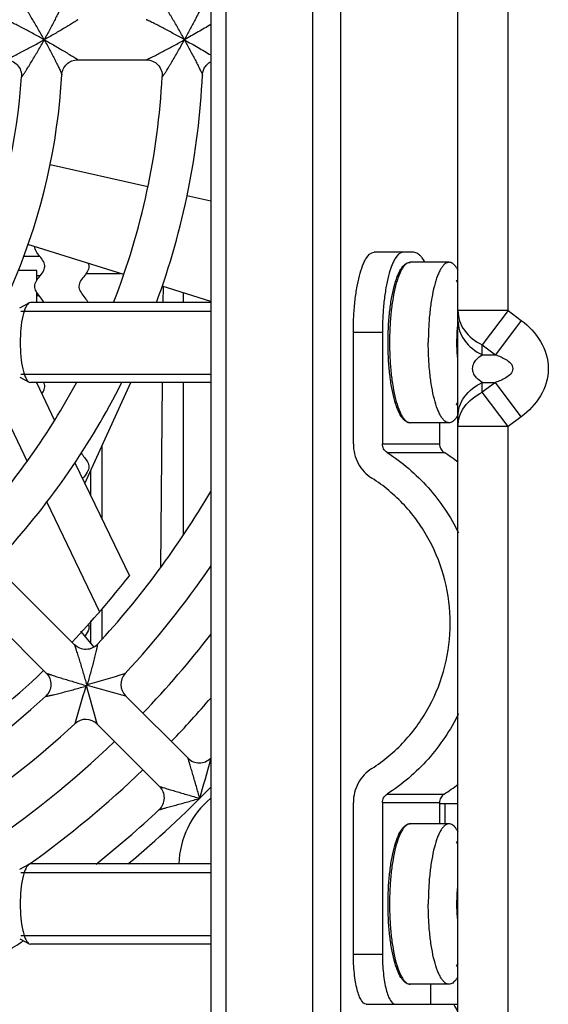
# Model space of a CAD drawing. Units: millimetres. Extents: x 0 to 594, y 0 to 420.
# Drawn here: x 287 to 300, y 347 to 371 of the extents above; entities that cross this region are included whole.
import ezdxf

# ---------------------------------------------------------------- set-up
doc = ezdxf.new("R2010")
doc.units = ezdxf.units.MM
doc.header["$LTSCALE"] = 32.67
doc.layers.get('0').update_dxf_attribs({"linetype": 'CONTINUOUS'})
for name, color, linetype in [('CHAMFERS', 7, 'CONTINUOUS'), ('DRAFTS', 7, 'CONTINUOUS'), ('ROUNDS', 7, 'CONTINUOUS')]:
    doc.layers.add(name, color=color, linetype=linetype)

msp = doc.modelspace()

# ---------------------------------------------------------------- linework, layer by layer
at = {"color": 3, "linetype": 'CONTINUOUS'}
for p, q in [((297.7266, 330.1666), (297.7266, 395.1666)), ((291.9388, 376.9666), (291.9388, 336.5666))]:
    msp.add_line(p, q, dxfattribs=at)
at = {"color": 9, "linetype": 'CONTINUOUS'}
for p, q in [((298.9766, 364.1138), (298.9766, 381.2194)), ((294.1039, 377.9666), (294.1039, 335.5666)), ((294.8027, 377.9666), (294.8027, 335.5666)), ((298.9766, 364.1138), (297.7266, 364.1138)), ((298.9766, 364.1138), (298.3335, 363.2563)), ((298.9766, 364.1138), (299.3055, 363.8671)), ((299.3055, 363.8671), (298.6624, 363.0096)), ((297.7266, 363.5686), (297.7111, 363.5686)), ((298.3335, 363.0096), (298.3335, 363.2563)), ((298.3335, 363.2563), (298.6624, 363.0096)), ((297.7266, 363.0645), (297.7111, 363.0645)), ((298.3335, 363.0096), (298.6624, 363.0096)), ((298.6624, 362.3236), (298.3335, 362.0769)), ((298.3335, 362.0769), (298.3335, 362.3236)), ((298.3335, 362.3236), (298.6624, 362.3236)), ((299.3055, 361.4661), (298.6624, 362.3236)), ((298.9766, 361.2194), (298.3335, 362.0769)), ((299.3055, 361.4661), (298.9766, 361.2194)), ((298.9766, 361.2194), (297.7266, 361.2194)), ((298.9766, 344.1138), (298.9766, 361.2194)), ((297.3968, 351.8166), (297.3968, 351.3166)), ((297.7266, 349.5686), (297.7111, 349.5686)), ((297.7266, 349.0645), (297.7111, 349.0645))]:
    msp.add_line(p, q, dxfattribs=at)
at = {"color": 7, "linetype": 'CONTINUOUS'}
for p, q in [((291.5638, 376.9666), (291.5638, 336.5666)), ((288.2489, 370.3666), (289.956, 370.3666)), ((287.5606, 367.7599), (289.9973, 367.2038)), ((290.9717, 366.9814), (291.5638, 366.8462)), ((286.9048, 365.4666), (287.3017, 365.4666)), ((297.5051, 365.3166), (296.5392, 365.3166)), ((287.2266, 365.1166), (286.7678, 365.1166)), ((288.4579, 365.0416), (289.3179, 365.0416)), ((297.6925, 364.8666), (297.7266, 364.8666)), ((291.5638, 364.3166), (287.0731, 364.3166)), ((285.7185, 362.9828), (286.9848, 360.3533)), ((291.5638, 362.3166), (287.0731, 362.3166)), ((287.2166, 362.3166), (287.6703, 361.3744)), ((297.7266, 361.7666), (297.6925, 361.7666)), ((297.5051, 361.3166), (296.5392, 361.3166)), ((288.1779, 360.3204), (289.5355, 357.5012)), ((288.5766, 359.4925), (288.5766, 360.1316)), ((287.4743, 359.3369), (288.7928, 356.5988)), ((286.4322, 357.5181), (288.1685, 355.7818)), ((285.7251, 356.811), (287.4613, 355.0747)), ((288.5766, 355.807), (288.5766, 356.3802)), ((288.3163, 356.1171), (288.65, 355.7194)), ((289.4411, 354.5092), (290.9978, 352.9525)), ((288.734, 353.8021), (290.2907, 352.2454)), ((297.7266, 351.8166), (297.2673, 351.8166)), ((297.5051, 351.3166), (296.5392, 351.3166)), ((297.6925, 350.8666), (297.7266, 350.8666)), ((291.5638, 350.3166), (287.0731, 350.3166)), ((291.5638, 348.3166), (287.0731, 348.3166)), ((297.7266, 347.7666), (297.6925, 347.7666)), ((297.5051, 347.3166), (296.5392, 347.3166)), ((297.0474, 346.8166), (297.0474, 347.3166)), ((297.0474, 346.8166), (297.7266, 346.8166))]:
    msp.add_line(p, q, dxfattribs=at)
at = {"color": 2, "linetype": 'CONTINUOUS'}
for p, q in [((286.8316, 364.1016), (291.5638, 364.1016)), ((286.8316, 362.5316), (291.5638, 362.5316)), ((286.8316, 350.1016), (291.5638, 350.1016)), ((286.8316, 348.5316), (291.5638, 348.5316))]:
    msp.add_line(p, q, dxfattribs=at)
at = {"color": 7, "linetype": 'CONTINUOUS'}
for centre, radius, start, end in [((272.3766, 370.8666), 15.5, 318.2371, 356.7629), ((272.3766, 370.8666), 19, 339.83067, 357.34538), ((272.3766, 370.8666), 14.5, 318.64975, 356.35025), ((272.3766, 370.8666), 18, 338.6586, 357.07666), ((295.0317, 363.3173), 3.2487, 33.88679, 35.3102), ((294.7953, 363.339), 3.2752, 26.44538, 27.80161), ((272.3766, 370.8666), 18, 317.92333, 331.63531), ((272.3766, 370.8666), 19, 317.65462, 333.25127), ((294.796, 363.2938), 3.2744, 332.19845, 333.59386), ((295.0318, 363.3158), 3.2486, 324.68966, 325.52681), ((295.0303, 363.3168), 3.2504, 325.52678, 326.09749), ((272.3766, 370.8666), 21.75, 316.31778, 322.08442), ((272.3766, 370.8666), 24.25, 316.18272, 322.30981), ((272.3766, 370.8666), 21.75, 296.63633, 313.68308), ((272.3766, 370.8666), 25.25, 316.13464, 319.48163), ((272.3766, 370.8666), 24.25, 293.43299, 313.81728), ((272.3766, 370.8666), 25.25, 305.49518, 313.86536), ((293.0016, 350.2416), 2.2361, 130.02572, 178.07611), ((295.0317, 349.3173), 3.2487, 33.88679, 35.3102), ((294.7953, 349.339), 3.2752, 26.44538, 27.80161), ((294.796, 349.2938), 3.2744, 332.19845, 333.59386), ((295.0311, 349.3163), 3.2494, 324.68976, 326.09758)]:
    msp.add_arc(centre, radius, start, end, dxfattribs=at)
for points, knots in [([(287.1766, 364.717), (287.1766, 364.7194), (287.1775, 364.7649), (287.2105, 364.8533), (287.3152, 364.9822), (287.4115, 365.1111), (287.4395, 365.24), (287.3819, 365.3689), (287.2744, 365.4978), (287.1928, 365.6139), (287.1767, 365.687), (287.1767, 365.7171)], [0, 0, 0, 0, 0.0074525, 0.1363351, 0.2652176, 0.3941002, 0.5229828, 0.6518654, 0.7807479, 0.9096305, 1, 1, 1, 1]), ([(297.5051, 365.3166), (297.4879, 365.3166), (297.4511, 365.3091), (297.3997, 365.278), (297.3504, 365.2285), (297.303, 365.1613), (297.2576, 365.0768), (297.1967, 364.9336), (297.1309, 364.7159), (297.0687, 364.4155), (297.0225, 364.0733), (296.9939, 363.7023), (296.9875, 363.4467), (296.9875, 363.3166)], [0, 0, 0, 0, 0.024002, 0.0509182, 0.0827896, 0.1207167, 0.165175, 0.2162566, 0.3374663, 0.4814631, 0.643697, 0.8185963, 1, 1, 1, 1]), ([(297.6828, 365.1951), (297.6696, 365.2137), (297.6432, 365.2468), (297.5988, 365.2862), (297.5527, 365.3108), (297.5204, 365.3166), (297.5051, 365.3166)], [0, 0, 0, 0, 0.3061178, 0.5677924, 0.7940377, 1, 1, 1, 1]), ([(288.5118, 365.2944), (288.5185, 365.2762), (288.5341, 365.2152), (288.5115, 365.1111), (288.4152, 364.9822), (288.3105, 364.8533), (288.2775, 364.7649), (288.2766, 364.7194), (288.2766, 364.717)], [0, 0, 0, 0, 0.0940781, 0.3173384, 0.5405988, 0.7638592, 0.9871196, 1, 1, 1, 1]), ([(287.4025, 364.317), (287.3993, 364.3239), (287.3743, 364.3738), (287.3016, 364.4666), (287.2025, 364.593), (287.1766, 364.6765), (287.1766, 364.717)], [0, 0, 0, 0, 0.0517245, 0.3740286, 0.6963327, 1, 1, 1, 1]), ([(288.2766, 364.717), (288.2766, 364.6765), (288.3025, 364.593), (288.4016, 364.4666), (288.4743, 364.3737), (288.4993, 364.3239), (288.5025, 364.3169)], [0, 0, 0, 0, 0.3036513, 0.6258935, 0.9481357, 1, 1, 1, 1]), ([(297.7025, 363.3166), (297.7025, 363.3538), (297.7044, 363.4991), (297.7138, 363.6444), (297.7258, 363.7518)], [0, 0, 0, 0, 0.2561328, 1, 1, 1, 1]), ([(297.5051, 361.3166), (297.4879, 361.3166), (297.4511, 361.3241), (297.3997, 361.3552), (297.3504, 361.4047), (297.303, 361.4719), (297.2576, 361.5564), (297.1967, 361.6996), (297.1309, 361.9173), (297.0687, 362.2177), (297.0225, 362.5599), (296.9939, 362.9309), (296.9875, 363.1865), (296.9875, 363.3166)], [0, 0, 0, 0, 0.024002, 0.0509182, 0.0827896, 0.1207167, 0.165175, 0.2162566, 0.3374663, 0.4814631, 0.643697, 0.8185963, 1, 1, 1, 1]), ([(297.7258, 362.8814), (297.7219, 362.9162), (297.708, 363.0609), (297.7025, 363.2064), (297.7025, 363.3166)], [0, 0, 0, 0, 0.2414209, 1, 1, 1, 1]), ([(287.3534, 362.0347), (287.3799, 362.0719), (287.4278, 362.1521), (287.4308, 362.2461), (287.409, 362.303), (287.4025, 362.3169)], [0, 0, 0, 0, 0.3954377, 0.8523233, 1, 1, 1, 1]), ([(297.6828, 361.4381), (297.6696, 361.4195), (297.6432, 361.3864), (297.5988, 361.347), (297.5527, 361.3224), (297.5204, 361.3166), (297.5051, 361.3166)], [0, 0, 0, 0, 0.3061178, 0.5677924, 0.7940377, 1, 1, 1, 1]), ([(288.3333, 360.5587), (288.3811, 360.4863), (288.4908, 360.371), (288.541, 360.2127), (288.4914, 360.0734), (288.409, 359.977), (288.3686, 359.9237)], [0, 0, 0, 0, 0.3418637, 0.5448608, 0.7478579, 1, 1, 1, 1]), ([(288.5061, 356.3089), (288.5193, 356.2781), (288.5406, 356.1901), (288.4916, 356.0844), (288.4352, 356.0095), (288.4215, 355.9919)], [0, 0, 0, 0, 0.2912525, 0.8334725, 1, 1, 1, 1]), ([(297.5051, 351.3166), (297.4879, 351.3166), (297.4511, 351.3091), (297.3997, 351.278), (297.3504, 351.2285), (297.303, 351.1613), (297.2576, 351.0768), (297.1967, 350.9336), (297.1309, 350.7159), (297.0687, 350.4155), (297.0225, 350.0733), (296.9939, 349.7023), (296.9875, 349.4467), (296.9875, 349.3166)], [0, 0, 0, 0, 0.024002, 0.0509182, 0.0827896, 0.1207167, 0.165175, 0.2162566, 0.3374663, 0.4814631, 0.643697, 0.8185963, 1, 1, 1, 1]), ([(297.6828, 351.1951), (297.6696, 351.2137), (297.6432, 351.2468), (297.5988, 351.2862), (297.5527, 351.3108), (297.5204, 351.3166), (297.5051, 351.3166)], [0, 0, 0, 0, 0.3061178, 0.5677924, 0.7940377, 1, 1, 1, 1]), ([(297.7025, 349.3166), (297.7025, 349.3538), (297.7044, 349.4991), (297.7138, 349.6444), (297.7258, 349.7518)], [0, 0, 0, 0, 0.2561328, 1, 1, 1, 1]), ([(297.5051, 347.3166), (297.4879, 347.3166), (297.4511, 347.3241), (297.3997, 347.3552), (297.3504, 347.4047), (297.303, 347.4719), (297.2576, 347.5564), (297.1967, 347.6996), (297.1309, 347.9173), (297.0687, 348.2177), (297.0225, 348.5599), (296.9939, 348.9309), (296.9875, 349.1865), (296.9875, 349.3166)], [0, 0, 0, 0, 0.024002, 0.0509182, 0.0827896, 0.1207167, 0.165175, 0.2162566, 0.3374663, 0.4814631, 0.643697, 0.8185963, 1, 1, 1, 1]), ([(297.7258, 348.8814), (297.7219, 348.9162), (297.708, 349.0609), (297.7025, 349.2064), (297.7025, 349.3166)], [0, 0, 0, 0, 0.2414209, 1, 1, 1, 1]), ([(297.6828, 347.4381), (297.6696, 347.4195), (297.6432, 347.3864), (297.5988, 347.347), (297.5527, 347.3224), (297.5204, 347.3166), (297.5051, 347.3166)], [0, 0, 0, 0, 0.3061178, 0.5677924, 0.7940377, 1, 1, 1, 1])]:
    msp.add_open_spline(points, degree=3, knots=knots, dxfattribs=at)
at = {"color": 9, "linetype": 'CONTINUOUS'}
for points, knots in [([(297.7266, 364.1138), (297.7266, 364.0277), (297.7557, 363.8515), (297.9261, 363.5216), (298.1606, 363.3392), (298.3335, 363.2563)], [0, 0, 0, 0, 0.2345874, 0.4772258, 1, 1, 1, 1]), ([(297.7266, 363.8671), (297.7266, 363.7811), (297.7557, 363.6048), (297.9261, 363.2749), (298.1606, 363.0925), (298.3335, 363.0096)], [0, 0, 0, 0, 0.2345933, 0.4772286, 1, 1, 1, 1]), ([(299.3055, 363.8671), (299.4947, 363.7252), (299.8336, 363.3782), (300.0524, 362.6666), (299.8336, 361.955), (299.4947, 361.608), (299.3055, 361.4661)], [0, 0, 0, 0, 0.2506751, 0.5000005, 0.749325, 1, 1, 1, 1]), ([(298.3335, 362.3236), (298.2809, 362.3551), (298.2016, 362.4157), (298.1155, 362.5344), (298.0799, 362.6666), (298.1155, 362.7988), (298.2016, 362.9175), (298.281, 362.9781), (298.3335, 363.0096)], [0, 0, 0, 0, 0.210734, 0.3371602, 0.4999895, 0.6628352, 0.7892644, 1, 1, 1, 1]), ([(298.6624, 363.0096), (298.7069, 362.9947), (298.7954, 362.9619), (298.9234, 362.8972), (299.0421, 362.8129), (299.1231, 362.6666), (299.0421, 362.5203), (298.9234, 362.436), (298.7954, 362.3713), (298.7069, 362.3384), (298.6624, 362.3236)], [0, 0, 0, 0, 0.1215575, 0.2443206, 0.3696822, 0.5000072, 0.6303211, 0.75568, 0.8784431, 1, 1, 1, 1]), ([(297.7266, 361.4661), (297.7266, 361.5521), (297.7557, 361.7284), (297.9261, 362.0582), (298.1606, 362.2406), (298.3335, 362.3236)], [0, 0, 0, 0, 0.2345933, 0.4772286, 1, 1, 1, 1]), ([(297.7266, 361.2194), (297.7266, 361.3054), (297.7557, 361.4817), (297.9261, 361.8116), (298.1606, 361.994), (298.3335, 362.0769)], [0, 0, 0, 0, 0.2345874, 0.4772258, 1, 1, 1, 1])]:
    msp.add_open_spline(points, degree=3, knots=knots, dxfattribs=at)
at = {"layer": 'CHAMFERS', "color": 7, "linetype": 'CONTINUOUS'}
for p, q in [((286.8013, 364.1837), (287.0385, 364.3076)), ((287.0731, 364.3166), (287.0384, 364.3076)), ((286.8013, 362.4495), (287.0385, 362.3256)), ((287.0384, 362.3256), (287.0731, 362.3166)), ((288.4271, 359.8028), (289.5698, 362.3166)), ((286.8013, 350.1837), (287.0385, 350.3076)), ((287.0731, 350.3166), (287.0384, 350.3076)), ((286.8013, 348.4495), (287.0385, 348.3256)), ((287.0384, 348.3256), (287.0731, 348.3166))]:
    msp.add_line(p, q, dxfattribs=at)
for points, knots in [([(287.0384, 364.3076), (287.0206, 364.2983), (286.9857, 364.2636), (286.945, 364.1912), (286.9075, 364.092), (286.8614, 363.9162), (286.8242, 363.6546), (286.8143, 363.4339), (286.8143, 363.3166)], [0, 0, 0, 0, 0.058028, 0.1372843, 0.2393691, 0.3628911, 0.6614471, 1, 1, 1, 1]), ([(286.8143, 363.3166), (286.8143, 363.1993), (286.8242, 362.9786), (286.8614, 362.717), (286.9075, 362.5412), (286.945, 362.442), (286.9857, 362.3696), (287.0206, 362.3349), (287.0384, 362.3256)], [0, 0, 0, 0, 0.3385528, 0.6371088, 0.7606308, 0.8627156, 0.941972, 1, 1, 1, 1]), ([(287.0384, 350.3076), (287.0206, 350.2983), (286.9857, 350.2636), (286.945, 350.1912), (286.9075, 350.092), (286.8614, 349.9162), (286.8242, 349.6546), (286.8143, 349.4339), (286.8143, 349.3166)], [0, 0, 0, 0, 0.058028, 0.1372843, 0.2393691, 0.3628911, 0.6614471, 1, 1, 1, 1]), ([(286.8143, 349.3166), (286.8143, 349.1993), (286.8242, 348.9786), (286.8614, 348.717), (286.9075, 348.5412), (286.945, 348.442), (286.9857, 348.3696), (287.0206, 348.3349), (287.0384, 348.3256)], [0, 0, 0, 0, 0.3385528, 0.6371088, 0.7606308, 0.8627156, 0.941972, 1, 1, 1, 1])]:
    msp.add_open_spline(points, degree=3, knots=knots, dxfattribs=at)
at = {"layer": 'DRAFTS', "color": 7, "linetype": 'CONTINUOUS'}
for p, q in [((290.3809, 364.3166), (290.3847, 364.7099)), ((290.8848, 364.3166), (290.885, 364.5543)), ((290.3171, 357.7097), (290.3616, 362.3166)), ((290.882, 358.514), (290.8838, 362.3166))]:
    msp.add_line(p, q, dxfattribs=at)
at = {"layer": 'ROUNDS', "color": 9, "linetype": 'CONTINUOUS'}
for p, q in [((290.9091, 370.8683), (290.9091, 370.8722)), ((290.9091, 370.8648), (290.9091, 370.8609)), ((287.2266, 364.9916), (287.3207, 364.9916)), ((295.8438, 363.5666), (295.1194, 363.5666)), ((295.8438, 360.7887), (297.2673, 360.7887)), ((295.9588, 360.5758), (297.3823, 360.5758)), ((289.4305, 355.0639), (289.426, 355.0625)), ((288.4259, 354.7758), (288.4679, 354.7638)), ((288.4794, 354.7753), (288.4674, 354.8173)), ((288.4923, 354.7882), (288.5006, 354.8174)), ((288.4258, 354.7425), (288.4549, 354.7508)), ((289.4411, 354.5092), (289.4365, 354.5104)), ((288.1807, 353.8173), (288.1793, 353.8126)), ((288.7327, 353.8069), (288.734, 353.8021)), ((295.9588, 352.0574), (297.3823, 352.0574)), ((295.8438, 351.8445), (297.2673, 351.8445)), ((295.1194, 348.0666), (295.8438, 348.0666))]:
    msp.add_line(p, q, dxfattribs=at)
at = {"layer": 'ROUNDS', "color": 7, "linetype": 'CONTINUOUS'}
for p, q in [((290.9091, 370.8683), (290.9091, 370.8666)), ((290.9091, 370.8666), (290.9091, 370.8648)), ((289.3986, 365.0165), (287.008, 365.7598)), ((296.6203, 365.5666), (295.637, 365.5666)), ((287.2266, 364.8584), (287.2266, 365.1166)), ((291.5638, 364.3432), (290.3527, 364.7198)), ((287.2266, 364.3166), (287.2266, 364.5749)), ((287.2266, 364.4916), (287.2824, 364.4916)), ((295.1194, 360.7887), (295.1194, 363.5666)), ((295.8438, 363.5666), (295.8438, 360.7887)), ((287.2266, 362.2958), (287.2266, 362.3166)), ((297.2673, 361.3166), (297.2673, 360.7887)), ((288.8603, 358.9033), (288.8603, 360.7559)), ((288.8603, 355.9221), (288.8603, 356.6786)), ((288.4679, 354.7638), (288.4549, 354.7508)), ((288.4737, 354.7695), (288.4679, 354.7638)), ((288.4794, 354.7753), (288.4737, 354.7695)), ((288.4794, 354.7753), (288.4923, 354.7882)), ((295.1194, 348.0666), (295.1194, 351.8445)), ((295.8438, 351.8445), (295.8438, 348.0666)), ((297.2673, 351.8445), (297.2673, 351.3166)), ((295.4429, 346.8166), (297.0474, 346.8166))]:
    msp.add_line(p, q, dxfattribs=at)
at = {"layer": 'ROUNDS', "color": 9, "linetype": 'CONTINUOUS'}
for centre, radius, start, end in [((275.5278, 349.5742), 24.3845, 60.83174, 61.00432), ((275.5278, 392.159), 24.3845, 298.99568, 299.16826), ((270.6145, 361.5606), 19.2032, 28.98675, 29.20617), ((270.6145, 380.1726), 19.2032, 330.79383, 331.01325), ((277.5219, 346.8666), 27.4827, 60.84895, 60.99453), ((277.5219, 394.8666), 27.4827, 299.00547, 299.15105), ((272.5824, 360.7112), 20.9551, 29.00569, 29.189), ((272.5824, 381.022), 20.9551, 330.811, 330.99431), ((268.8965, 423.2131), 71.1755, 285.980886, 286.764248), ((228.7958, 337.7337), 62.0546, 15.011745, 15.928471), ((305.6057, 414.7949), 62.4153, 254.074191, 254.985762), ((221.1259, 374.0247), 70.0334, 343.229474, 344.025486), ((217.6817, 372.9867), 76.5565, 344.051893, 344.810785), ((272.3766, 370.8666), 26.75, 309.80193, 315.83654), ((272.3766, 370.8666), 26.75, 301.73747, 302.87044)]:
    msp.add_arc(centre, radius, start, end, dxfattribs=at)
at = {"layer": 'ROUNDS', "color": 7, "linetype": 'CONTINUOUS'}
for centre, radius, start, end in [((294.7897, 356.5051), 4.8263, 52.3867, 57.51073), ((272.3766, 370.8666), 22.25, 317.35643, 329.59522), ((272.3766, 370.8666), 23.25, 317.18092, 325.61765), ((289.7239, 354.792), 0.4, 137.18092, 225), ((272.3766, 370.8666), 22.25, 272.35643, 312.64357), ((272.3766, 370.8666), 23.25, 293.68191, 312.81908), ((288.4511, 353.5192), 0.4, 45, 132.81908), ((291.2806, 353.2354), 0.4, 225, 315.11065), ((294.7897, 356.1281), 4.8263, 302.48927, 307.6133), ((290.0078, 351.9626), 0.4, 313.00477, 45), ((272.3766, 370.8666), 26.25, 308.46732, 313.00477), ((291.5805, 343.608), 6.8459, 25.99008, 28.01049)]:
    msp.add_arc(centre, radius, start, end, dxfattribs=at)
at = {"layer": 'ROUNDS', "color": 9, "linetype": 'CONTINUOUS'}
for points, knots in [([(287.3764, 370.9309), (287.3514, 370.9756), (287.3012, 371.0646), (287.2251, 371.1969), (287.1489, 371.3268), (287.0854, 371.4328), (287.0351, 371.5151), (286.9985, 371.5742), (286.9685, 371.6217), (286.9452, 371.658), (286.9285, 371.6836), (286.9126, 371.7077), (286.8977, 371.7298), (286.8839, 371.7495), (286.8734, 371.7641), (286.8658, 371.7741), (286.861, 371.7801), (286.8569, 371.7849), (286.8535, 371.7886), (286.8511, 371.7908), (286.8495, 371.7917), (286.8486, 371.7921), (286.8478, 371.792), (286.8471, 371.7912), (286.8471, 371.7903), (286.8472, 371.7896)], [0, 0, 0, 0, 0.1515792, 0.3023316, 0.4512562, 0.5968591, 0.6676572, 0.736443, 0.80237, 0.8338617, 0.8640619, 0.8926444, 0.919178, 0.9430956, 0.9636724, 0.9724404, 0.9800397, 0.9863561, 0.9912903, 0.9947781, 0.9959847, 0.9968635, 0.9975009, 0.998104, 1, 1, 1, 1]), ([(287.8519, 371.7418), (287.852, 371.7396), (287.8506, 371.7337), (287.8474, 371.7232), (287.8422, 371.7091), (287.8353, 371.692), (287.8269, 371.6723), (287.8136, 371.6422), (287.7946, 371.6009), (287.7695, 371.5482), (287.7421, 371.4922), (287.713, 371.4337), (287.6719, 371.3526), (287.6183, 371.2488), (287.5516, 371.1225), (287.4828, 370.9947), (287.4359, 370.9094), (287.4122, 370.8666)], [0, 0, 0, 0, 0.0068236, 0.0182263, 0.0337377, 0.0527653, 0.0747339, 0.0991368, 0.1536243, 0.2136994, 0.2777104, 0.3445698, 0.4135391, 0.5558818, 0.7020417, 0.8504325, 1, 1, 1, 1]), ([(290.8765, 370.9308), (290.8516, 370.9753), (290.8017, 371.064), (290.7262, 371.1957), (290.6507, 371.325), (290.5878, 371.4306), (290.5381, 371.5125), (290.5019, 371.5713), (290.4723, 371.6186), (290.4493, 371.6546), (290.4329, 371.68), (290.4173, 371.7039), (290.4026, 371.7258), (290.3892, 371.7453), (290.3788, 371.7596), (290.3714, 371.7694), (290.3668, 371.7753), (290.3627, 371.7801), (290.3594, 371.7836), (290.357, 371.7857), (290.3554, 371.7867), (290.3546, 371.787), (290.3538, 371.787), (290.3531, 371.7861), (290.3531, 371.7852), (290.3532, 371.7846)], [0, 0, 0, 0, 0.1519197, 0.3030084, 0.4522465, 0.5981002, 0.6689778, 0.7377927, 0.8036761, 0.8351098, 0.8652223, 0.8936837, 0.9200607, 0.9437881, 0.9641513, 0.9728105, 0.9803054, 0.9865274, 0.9913832, 0.9948147, 0.9960035, 0.9968727, 0.9975091, 0.998115, 1, 1, 1, 1]), ([(291.3551, 371.7404), (291.3542, 371.7371), (291.3514, 371.7293), (291.3437, 371.7097), (291.3301, 371.6791), (291.3104, 371.6367), (291.287, 371.5884), (291.2612, 371.536), (291.2235, 371.4611), (291.1734, 371.3635), (291.1105, 371.2435), (291.045, 371.1208), (290.9777, 370.9967), (290.9321, 370.9138), (290.9091, 370.8722)], [0, 0, 0, 0, 0.01068, 0.0253854, 0.0646142, 0.1135524, 0.1691542, 0.2293989, 0.292963, 0.4267859, 0.5662903, 0.7091784, 0.8540621, 1, 1, 1, 1]), ([(287.348, 370.9023), (287.3049, 370.9262), (287.2185, 370.9737), (287.0891, 371.0439), (286.9605, 371.1126), (286.8543, 371.1683), (286.7709, 371.2115), (286.7102, 371.2426), (286.6516, 371.2723), (286.5962, 371.2999), (286.5525, 371.3213), (286.5206, 371.3365), (286.4998, 371.3463), (286.4818, 371.3545), (286.469, 371.3601), (286.4606, 371.3634), (286.4561, 371.3651), (286.4528, 371.3662), (286.451, 371.3666), (286.4503, 371.3666)], [0, 0, 0, 0, 0.1463977, 0.2923349, 0.4369169, 0.5788316, 0.6481394, 0.7157835, 0.7810783, 0.842947, 0.8996165, 0.9251336, 0.9480963, 0.9678348, 0.9835672, 0.9896765, 0.9944909, 0.9979416, 1, 1, 1, 1]), ([(288.2489, 371.3666), (288.2491, 371.3666), (288.2494, 371.3666), (288.2497, 371.3662), (288.2494, 371.3657), (288.2487, 371.3647), (288.247, 371.3631), (288.2441, 371.3606), (288.2401, 371.3576), (288.2351, 371.354), (288.2291, 371.3498), (288.2223, 371.3451), (288.2147, 371.34), (288.2031, 371.3323), (288.1871, 371.322), (288.1664, 371.3087), (288.1354, 371.2892), (288.0934, 371.2631), (288.04, 371.2305), (287.9834, 371.1964), (287.9039, 371.1489), (287.8008, 371.0882), (287.6739, 371.0146), (287.5439, 370.9405), (287.4563, 370.8912), (287.4122, 370.8666)], [0, 0, 0, 0, 0.0005122, 0.0008481, 0.0013269, 0.0021045, 0.0046578, 0.0085446, 0.0137106, 0.0200787, 0.0275622, 0.0360716, 0.0455181, 0.0558166, 0.0786579, 0.1040356, 0.1314919, 0.1912434, 0.2557825, 0.3237409, 0.3942148, 0.5404116, 0.6912097, 0.8448005, 1, 1, 1, 1]), ([(290.848, 370.9023), (290.805, 370.9261), (290.719, 370.9735), (290.5901, 371.0436), (290.4621, 371.1123), (290.3565, 371.1681), (290.2735, 371.2114), (290.2132, 371.2426), (290.1551, 371.2723), (290.1001, 371.3), (290.0569, 371.3213), (290.0252, 371.3366), (290.0047, 371.3464), (289.987, 371.3545), (289.9744, 371.3601), (289.9662, 371.3634), (289.9617, 371.3651), (289.9584, 371.3662), (289.9566, 371.3666), (289.956, 371.3666)], [0, 0, 0, 0, 0.1466285, 0.2927944, 0.437592, 0.5796854, 0.6490552, 0.7167313, 0.7820149, 0.8438117, 0.9003284, 0.9257345, 0.948565, 0.9681579, 0.9837471, 0.9897932, 0.9945544, 0.9979654, 1, 1, 1, 1]), ([(291.5641, 371.2456), (291.46, 371.1831), (291.2424, 371.0561), (291.0231, 370.9319), (290.9091, 370.8683)], [0, 0, 0, 0, 0.4819327, 1, 1, 1, 1]), ([(286.4503, 370.3666), (286.451, 370.3666), (286.4528, 370.367), (286.4561, 370.3681), (286.4606, 370.3698), (286.469, 370.3731), (286.4818, 370.3787), (286.4998, 370.3869), (286.5206, 370.3966), (286.5525, 370.4119), (286.5962, 370.4333), (286.6516, 370.4609), (286.7102, 370.4906), (286.7709, 370.5217), (286.8543, 370.5649), (286.9605, 370.6206), (287.0891, 370.6893), (287.2185, 370.7595), (287.3049, 370.807), (287.348, 370.8309)], [0, 0, 0, 0, 0.0020581, 0.0055086, 0.010323, 0.0164319, 0.0321628, 0.0519011, 0.0748645, 0.1003824, 0.1570531, 0.2189238, 0.2842202, 0.3518655, 0.4211744, 0.5630896, 0.7076713, 0.853606, 1, 1, 1, 1]), ([(286.8472, 369.9436), (286.8471, 369.9429), (286.8471, 369.942), (286.8478, 369.9411), (286.8486, 369.9411), (286.8495, 369.9414), (286.8511, 369.9424), (286.8535, 369.9446), (286.8569, 369.9482), (286.861, 369.9531), (286.8658, 369.9591), (286.8734, 369.969), (286.8839, 369.9836), (286.8977, 370.0034), (286.9126, 370.0255), (286.9285, 370.0496), (286.9452, 370.0752), (286.9685, 370.1115), (286.9985, 370.159), (287.0351, 370.2181), (287.0854, 370.3004), (287.1489, 370.4064), (287.2251, 370.5363), (287.3012, 370.6685), (287.3514, 370.7576), (287.3764, 370.8023)], [0, 0, 0, 0, 0.001896, 0.0024993, 0.0031367, 0.0040152, 0.0052218, 0.0087092, 0.0136431, 0.0199594, 0.0275583, 0.0363259, 0.0569029, 0.0808215, 0.1073561, 0.1359397, 0.1661407, 0.1976331, 0.2635614, 0.3323487, 0.4031474, 0.5487511, 0.6976752, 0.8484248, 1, 1, 1, 1]), ([(287.4122, 370.8666), (287.4359, 370.8238), (287.4828, 370.7385), (287.5516, 370.6107), (287.6183, 370.4844), (287.6719, 370.3806), (287.713, 370.2995), (287.7421, 370.241), (287.7695, 370.1849), (287.7946, 370.1323), (287.8136, 370.091), (287.8269, 370.0609), (287.8353, 370.0412), (287.8422, 370.0241), (287.8474, 370.01), (287.8506, 369.9995), (287.852, 369.9936), (287.8519, 369.9913)], [0, 0, 0, 0, 0.1495724, 0.2979662, 0.4441279, 0.5864727, 0.6554426, 0.7223017, 0.7863119, 0.8463853, 0.9008707, 0.9252721, 0.9472393, 0.9662655, 0.9817756, 0.9931771, 1, 1, 1, 1]), ([(287.4122, 370.8666), (287.4563, 370.842), (287.5439, 370.7927), (287.6739, 370.7186), (287.8008, 370.645), (287.9039, 370.5843), (287.9834, 370.5368), (288.04, 370.5027), (288.0934, 370.4701), (288.1354, 370.444), (288.1664, 370.4245), (288.1871, 370.4112), (288.2031, 370.4009), (288.2147, 370.3932), (288.2223, 370.3881), (288.2291, 370.3834), (288.2351, 370.3792), (288.2401, 370.3756), (288.2441, 370.3725), (288.247, 370.3701), (288.2487, 370.3685), (288.2494, 370.3675), (288.2497, 370.367), (288.2494, 370.3666), (288.2491, 370.3666), (288.2489, 370.3666)], [0, 0, 0, 0, 0.1552039, 0.3087973, 0.459597, 0.6057943, 0.6762682, 0.7442258, 0.8087637, 0.8685141, 0.8959695, 0.9213466, 0.9441872, 0.9544853, 0.9639315, 0.9724405, 0.9799237, 0.9862913, 0.9914567, 0.9953432, 0.9978957, 0.9986733, 0.9991519, 0.9994877, 1, 1, 1, 1]), ([(289.956, 370.3666), (289.9566, 370.3666), (289.9584, 370.367), (289.9617, 370.3681), (289.9662, 370.3697), (289.9744, 370.3731), (289.987, 370.3787), (290.0047, 370.3868), (290.0252, 370.3966), (290.0569, 370.4119), (290.1001, 370.4332), (290.1551, 370.4609), (290.2132, 370.4906), (290.2735, 370.5218), (290.3565, 370.5651), (290.4621, 370.6209), (290.5901, 370.6896), (290.719, 370.7597), (290.805, 370.8071), (290.848, 370.8309)], [0, 0, 0, 0, 0.0020352, 0.0054467, 0.0102084, 0.0162543, 0.0318427, 0.0514355, 0.0742662, 0.0996724, 0.1561897, 0.2179875, 0.2832729, 0.3509501, 0.4203205, 0.5624145, 0.7072116, 0.853375, 1, 1, 1, 1]), ([(290.3532, 369.9486), (290.3531, 369.948), (290.3531, 369.947), (290.3538, 369.9462), (290.3546, 369.9462), (290.3554, 369.9465), (290.357, 369.9475), (290.3594, 369.9496), (290.3627, 369.9531), (290.3668, 369.9579), (290.3714, 369.9638), (290.3788, 369.9735), (290.3892, 369.9879), (290.4026, 370.0074), (290.4173, 370.0293), (290.4329, 370.0532), (290.4493, 370.0785), (290.4723, 370.1146), (290.5019, 370.1619), (290.5381, 370.2207), (290.5878, 370.3026), (290.6507, 370.4082), (290.7262, 370.5375), (290.8017, 370.6692), (290.8516, 370.7578), (290.8765, 370.8024)], [0, 0, 0, 0, 0.0018851, 0.002491, 0.0031274, 0.0039965, 0.0051853, 0.0086164, 0.0134717, 0.0196931, 0.0271872, 0.0358458, 0.0562088, 0.0799367, 0.1063141, 0.1347758, 0.1648888, 0.1963235, 0.2622071, 0.3310233, 0.4019017, 0.5477574, 0.6969959, 0.848083, 1, 1, 1, 1]), ([(290.9091, 370.8648), (291.0231, 370.8013), (291.2424, 370.6771), (291.46, 370.5501), (291.5641, 370.4876)], [0, 0, 0, 0, 0.5180671, 1, 1, 1, 1]), ([(290.9091, 370.8609), (290.9321, 370.8194), (290.9777, 370.7365), (291.045, 370.6124), (291.1105, 370.4897), (291.1734, 370.3697), (291.2235, 370.2721), (291.2612, 370.1972), (291.287, 370.1448), (291.3103, 370.0965), (291.3301, 370.0541), (291.3437, 370.0235), (291.3514, 370.0039), (291.3541, 369.9961), (291.3551, 369.9928)], [0, 0, 0, 0, 0.1459343, 0.2908146, 0.4336992, 0.5732007, 0.7070215, 0.770585, 0.8308298, 0.8864326, 0.9353733, 0.9746068, 0.9893157, 1, 1, 1, 1]), ([(291.3551, 369.9928), (291.3553, 369.9921), (291.3558, 369.9901), (291.3563, 369.988), (291.3562, 369.9866)], [0, 0, 0, 0, 0.3253293, 1, 1, 1, 1]), ([(296.5392, 365.3166), (296.5219, 365.3166), (296.4852, 365.3091), (296.4337, 365.2779), (296.3844, 365.2285), (296.3371, 365.1613), (296.2917, 365.0768), (296.2308, 364.9336), (296.1649, 364.7159), (296.1028, 364.4154), (296.0565, 364.0732), (296.0279, 363.7023), (296.0215, 363.4467), (296.0215, 363.3166)], [0, 0, 0, 0, 0.0240016, 0.0509207, 0.082793, 0.1207217, 0.1651829, 0.2162638, 0.337475, 0.481472, 0.6437039, 0.8185994, 1, 1, 1, 1]), ([(296.0215, 363.3166), (296.0215, 363.1865), (296.0279, 362.9309), (296.0565, 362.5599), (296.1028, 362.2177), (296.1649, 361.9173), (296.2308, 361.6996), (296.2917, 361.5564), (296.3371, 361.4719), (296.3845, 361.4047), (296.4337, 361.3552), (296.4852, 361.324), (296.522, 361.3166), (296.5392, 361.3166)], [0, 0, 0, 0, 0.1814043, 0.356303, 0.5185369, 0.6625344, 0.7837445, 0.8348241, 0.8792837, 0.9172106, 0.949081, 0.9759987, 1, 1, 1, 1]), ([(288.4674, 354.8173), (288.4538, 354.865), (288.4263, 354.9601), (288.3847, 355.102), (288.3428, 355.2421), (288.3078, 355.3572), (288.28, 355.4472), (288.2596, 355.5122), (288.2398, 355.5747), (288.2237, 355.6247), (288.2114, 355.6625), (288.2027, 355.6885), (288.1946, 355.7125), (288.1873, 355.7339), (288.1808, 355.752), (288.1761, 355.7648), (288.1729, 355.7728), (288.1711, 355.777), (288.1697, 355.7799), (288.1689, 355.7814), (288.1685, 355.7818)], [0, 0, 0, 0, 0.1472522, 0.2939777, 0.4392495, 0.5816984, 0.6511845, 0.7189226, 0.7841985, 0.8458942, 0.8748702, 0.9021868, 0.9274208, 0.9500314, 0.9693498, 0.9846042, 0.9904598, 0.9950152, 0.9982044, 1, 1, 1, 1]), ([(288.5006, 354.8174), (288.5146, 354.8665), (288.5421, 354.9645), (288.5823, 355.1111), (288.621, 355.256), (288.6577, 355.3974), (288.6864, 355.512), (288.705, 355.5895), (288.7148, 355.6312), (288.7215, 355.6607), (288.7277, 355.6887), (288.7333, 355.7146), (288.7373, 355.7348), (288.7401, 355.7495), (288.7419, 355.7592), (288.7434, 355.768), (288.7445, 355.7757), (288.7453, 355.7821), (288.7457, 355.7872), (288.7458, 355.7906), (288.7456, 355.7927), (288.7454, 355.7937), (288.7444, 355.7949), (288.7436, 355.794), (288.7433, 355.7937)], [0, 0, 0, 0, 0.1516971, 0.3025598, 0.4515658, 0.5971809, 0.7366429, 0.8024369, 0.8338452, 0.863953, 0.8924422, 0.9188963, 0.9427732, 0.9535363, 0.9633861, 0.9722155, 0.979914, 0.9863721, 0.9914909, 0.9951956, 0.9965092, 0.9974746, 0.9985634, 1, 1, 1, 1]), ([(287.4613, 355.0747), (287.4618, 355.0743), (287.4633, 355.0735), (287.4661, 355.0721), (287.4704, 355.0703), (287.4784, 355.0671), (287.4911, 355.0623), (287.5093, 355.0559), (287.5307, 355.0485), (287.5547, 355.0404), (287.5807, 355.0318), (287.6185, 355.0195), (287.6684, 355.0034), (287.7309, 354.9836), (287.796, 354.9632), (287.886, 354.9354), (288.001, 354.9004), (288.1412, 354.8585), (288.2831, 354.8169), (288.3782, 354.7894), (288.4259, 354.7758)], [0, 0, 0, 0, 0.0017963, 0.0049862, 0.0095425, 0.0153986, 0.0306538, 0.0499726, 0.0725833, 0.0978176, 0.1251343, 0.15411, 0.215808, 0.2810849, 0.3488237, 0.4183099, 0.5607577, 0.7060282, 0.8527513, 1, 1, 1, 1]), ([(287.4495, 354.4999), (287.4492, 354.4996), (287.4483, 354.4988), (287.4494, 354.4978), (287.4505, 354.4976), (287.4525, 354.4973), (287.456, 354.4975), (287.4611, 354.4979), (287.4675, 354.4987), (287.4752, 354.4998), (287.4839, 354.5013), (287.4937, 354.503), (287.5084, 354.5058), (287.5286, 354.5099), (287.5545, 354.5155), (287.5824, 354.5217), (287.612, 354.5284), (287.6537, 354.5382), (287.7312, 354.5568), (287.8457, 354.5854), (287.9872, 354.6221), (288.132, 354.6609), (288.2786, 354.7011), (288.3767, 354.7286), (288.4258, 354.7425)], [0, 0, 0, 0, 0.001437, 0.0025257, 0.003491, 0.0048046, 0.0085088, 0.0136272, 0.0200853, 0.0277838, 0.0366134, 0.0464634, 0.0572267, 0.0811041, 0.107559, 0.1360493, 0.1661579, 0.1975655, 0.263361, 0.4028237, 0.5484387, 0.6974442, 0.8483055, 1, 1, 1, 1]), ([(291.2917, 351.9515), (291.2774, 352.0015), (291.2488, 352.1012), (291.2058, 352.2498), (291.1631, 352.3964), (291.1278, 352.5166), (291.1, 352.6104), (291.08, 352.6781), (291.0606, 352.7429), (291.0425, 352.8037), (291.0283, 352.8509), (291.0181, 352.8851), (291.0115, 352.9068), (291.0061, 352.925), (291.0023, 352.9375), (291, 352.9452), (290.9988, 352.949), (290.9982, 352.9513), (290.9978, 352.9523), (290.9978, 352.9525)], [0, 0, 0, 0, 0.1495055, 0.2981709, 0.4449988, 0.5885383, 0.6583606, 0.7262686, 0.7915178, 0.8529435, 0.9086363, 0.9333992, 0.95538, 0.9738584, 0.9879947, 0.993163, 0.9969333, 0.9992289, 1, 1, 1, 1]), ([(290.2907, 352.2454), (290.2909, 352.2454), (290.2919, 352.245), (290.2942, 352.2444), (290.2979, 352.2432), (290.3056, 352.2409), (290.3182, 352.2371), (290.3364, 352.2316), (290.3581, 352.2251), (290.3922, 352.2149), (290.4395, 352.2007), (290.5003, 352.1825), (290.5651, 352.1632), (290.6328, 352.1431), (290.7266, 352.1154), (290.8468, 352.0801), (290.9934, 352.0374), (291.142, 351.9944), (291.2417, 351.9658), (291.2917, 351.9515)], [0, 0, 0, 0, 0.0007708, 0.0030662, 0.0068362, 0.0120044, 0.0261413, 0.0446206, 0.0666024, 0.0913663, 0.1470604, 0.2084884, 0.273739, 0.3416477, 0.4114701, 0.5550085, 0.7018353, 0.8504982, 1, 1, 1, 1]), ([(290.2806, 351.6701), (290.2817, 351.6704), (290.284, 351.6709), (290.2881, 351.6721), (290.296, 351.6742), (290.3089, 351.6777), (290.3275, 351.6828), (290.3497, 351.6888), (290.3844, 351.6982), (290.4325, 351.7113), (290.4941, 351.7282), (290.5598, 351.7462), (290.6282, 351.7651), (290.7229, 351.7913), (290.8442, 351.825), (290.9918, 351.8664), (291.1413, 351.9086), (291.2415, 351.9371), (291.2917, 351.9515)], [0, 0, 0, 0, 0.0031104, 0.0069317, 0.0121658, 0.0264614, 0.0451093, 0.067248, 0.0921464, 0.1480311, 0.2095548, 0.2748279, 0.3427062, 0.4124608, 0.5557949, 0.7023706, 0.8507668, 1, 1, 1, 1]), ([(296.5392, 351.3166), (296.5219, 351.3166), (296.4852, 351.3091), (296.4337, 351.2779), (296.3844, 351.2285), (296.3371, 351.1613), (296.2917, 351.0768), (296.2308, 350.9336), (296.1649, 350.7159), (296.1028, 350.4154), (296.0565, 350.0732), (296.0279, 349.7023), (296.0215, 349.4467), (296.0215, 349.3166)], [0, 0, 0, 0, 0.0240016, 0.0509207, 0.082793, 0.1207217, 0.1651829, 0.2162638, 0.337475, 0.481472, 0.6437039, 0.8185994, 1, 1, 1, 1]), ([(296.0215, 349.3166), (296.0215, 349.1865), (296.0279, 348.9309), (296.0565, 348.5599), (296.1028, 348.2177), (296.1649, 347.9173), (296.2308, 347.6996), (296.2917, 347.5564), (296.3371, 347.4719), (296.3845, 347.4047), (296.4337, 347.3552), (296.4852, 347.324), (296.522, 347.3166), (296.5392, 347.3166)], [0, 0, 0, 0, 0.1814043, 0.356303, 0.5185369, 0.6625344, 0.7837445, 0.8348241, 0.8792837, 0.9172106, 0.949081, 0.9759987, 1, 1, 1, 1])]:
    msp.add_open_spline(points, degree=3, knots=knots, dxfattribs=at)
at = {"layer": 'ROUNDS', "color": 7, "linetype": 'CONTINUOUS'}
for points, knots in [([(286.4503, 370.3666), (286.4772, 370.3666), (286.5313, 370.361), (286.6347, 370.3284), (286.7485, 370.2487), (286.8208, 370.1301), (286.8468, 370.0248), (286.8489, 369.9704), (286.8472, 369.9436)], [0, 0, 0, 0, 0.1248045, 0.2501481, 0.5000046, 0.7498604, 0.8752025, 1, 1, 1, 1]), ([(287.8519, 369.9913), (287.8547, 370.0411), (287.8796, 370.1406), (287.9693, 370.2648), (288.0984, 370.3473), (288.1991, 370.3666), (288.2489, 370.3666)], [0, 0, 0, 0, 0.2495591, 0.499996, 0.7504339, 1, 1, 1, 1]), ([(289.956, 370.3666), (290.0092, 370.3666), (290.1172, 370.3445), (290.2521, 370.2503), (290.3393, 370.1108), (290.3559, 370.0018), (290.3532, 369.9486)], [0, 0, 0, 0, 0.2495016, 0.5000032, 0.7505035, 1, 1, 1, 1]), ([(291.3562, 369.9866), (291.3578, 370.0204), (291.3697, 370.0881), (291.4127, 370.1816), (291.478, 370.2613), (291.5338, 370.3017), (291.5636, 370.318)], [0, 0, 0, 0, 0.2494342, 0.499499, 0.7497511, 1, 1, 1, 1]), ([(295.1194, 363.5666), (295.1194, 363.6967), (295.1258, 363.9523), (295.1544, 364.3233), (295.2006, 364.6654), (295.2629, 364.9661), (295.3283, 365.1832), (295.39, 365.3274), (295.4591, 365.4577), (295.5538, 365.5666), (295.637, 365.5666)], [0, 0, 0, 0, 0.1822373, 0.3579534, 0.5209351, 0.6655991, 0.7873692, 0.838684, 0.8833503, 1, 1, 1, 1]), ([(296.3615, 365.5666), (296.2782, 365.5666), (296.1835, 365.4577), (296.1144, 365.3274), (296.0528, 365.1832), (295.9874, 364.9661), (295.9251, 364.6654), (295.8788, 364.3233), (295.8502, 363.9523), (295.8438, 363.6967), (295.8438, 363.5666)], [0, 0, 0, 0, 0.1166497, 0.161316, 0.2126308, 0.3344009, 0.4790649, 0.6420466, 0.8177627, 1, 1, 1, 1]), ([(296.8978, 365.3249), (296.8781, 365.3612), (296.8426, 365.419), (296.7839, 365.4882), (296.7181, 365.5441), (296.6578, 365.5666), (296.6203, 365.5666)], [0, 0, 0, 0, 0.3236419, 0.5292393, 0.7064131, 1, 1, 1, 1]), ([(295.9845, 363.3166), (295.9845, 363.445), (295.9908, 363.6973), (296.0192, 364.0635), (296.0652, 364.4015), (296.1272, 364.6992), (296.2029, 364.9464), (296.2806, 365.1153), (296.3526, 365.2165), (296.4084, 365.2711), (296.4706, 365.3079), (296.5168, 365.3164), (296.5392, 365.3164)], [0, 0, 0, 0, 0.1770373, 0.3477484, 0.506187, 0.6470852, 0.766402, 0.8621851, 0.9017464, 0.9369289, 0.969113, 1, 1, 1, 1]), ([(296.5392, 361.3168), (296.5168, 361.3168), (296.4706, 361.3253), (296.4084, 361.3621), (296.3526, 361.4167), (296.2806, 361.5178), (296.2029, 361.6867), (296.1272, 361.9339), (296.0652, 362.2316), (296.0192, 362.5696), (295.9908, 362.9359), (295.9845, 363.1882), (295.9845, 363.3166)], [0, 0, 0, 0, 0.0308804, 0.0630686, 0.0982482, 0.1378067, 0.2335852, 0.3528996, 0.4937984, 0.6522404, 0.8229566, 1, 1, 1, 1]), ([(295.1194, 360.7887), (295.1194, 360.621), (295.2025, 360.2824), (295.4399, 360.0257), (295.5794, 359.9369)], [0, 0, 0, 0, 0.5035451, 1, 1, 1, 1]), ([(295.9588, 360.5758), (295.924, 360.598), (295.8646, 360.6621), (295.8438, 360.7468), (295.8438, 360.7887)], [0, 0, 0, 0, 0.4964542, 1, 1, 1, 1]), ([(297.2673, 360.7887), (297.2673, 360.7469), (297.288, 360.6623), (297.3472, 360.5982), (297.3821, 360.576)], [0, 0, 0, 0, 0.5035624, 1, 1, 1, 1]), ([(295.9588, 360.5758), (296.3376, 360.3346), (297.0337, 359.7399), (297.541, 358.9785), (297.7398, 358.5711)], [0, 0, 0, 0, 0.4976604, 1, 1, 1, 1]), ([(295.5794, 352.6963), (295.8769, 352.8857), (296.4274, 353.3462), (297.0531, 354.2238), (297.4453, 355.2357), (297.5787, 356.3166), (297.4453, 357.3975), (297.0531, 358.4094), (296.4274, 359.287), (295.8769, 359.7475), (295.5794, 359.9369)], [0, 0, 0, 0, 0.1236029, 0.2482832, 0.3738809, 0.5, 0.6261191, 0.7517168, 0.8763971, 1, 1, 1, 1]), ([(288.7433, 355.7937), (288.7073, 355.7546), (288.6184, 355.6903), (288.4586, 355.6544), (288.2975, 355.6837), (288.206, 355.7443), (288.1685, 355.7818)], [0, 0, 0, 0, 0.2496618, 0.4999969, 0.7503314, 1, 1, 1, 1]), ([(287.4613, 355.0747), (287.4989, 355.0372), (287.5594, 354.9457), (287.5887, 354.7846), (287.5528, 354.6248), (287.4886, 354.5359), (287.4495, 354.4999)], [0, 0, 0, 0, 0.2496652, 0.5000005, 0.7503345, 1, 1, 1, 1]), ([(297.7398, 354.0621), (297.541, 353.6547), (297.0337, 352.8933), (296.3376, 352.2986), (295.9588, 352.0574)], [0, 0, 0, 0, 0.5023396, 1, 1, 1, 1]), ([(295.5794, 352.6963), (295.4399, 352.6075), (295.2025, 352.3508), (295.1194, 352.0122), (295.1194, 351.8445)], [0, 0, 0, 0, 0.4964549, 1, 1, 1, 1]), ([(295.8438, 351.8445), (295.8438, 351.8864), (295.8646, 351.971), (295.924, 352.0352), (295.9588, 352.0574)], [0, 0, 0, 0, 0.5035458, 1, 1, 1, 1]), ([(297.3821, 352.0572), (297.3472, 352.035), (297.288, 351.9708), (297.2673, 351.8863), (297.2673, 351.8445)], [0, 0, 0, 0, 0.4964376, 1, 1, 1, 1]), ([(295.9845, 349.3166), (295.9845, 349.445), (295.9908, 349.6973), (296.0192, 350.0635), (296.0652, 350.4015), (296.1272, 350.6992), (296.2029, 350.9464), (296.2806, 351.1153), (296.3526, 351.2165), (296.4084, 351.2711), (296.4706, 351.3079), (296.5168, 351.3164), (296.5392, 351.3164)], [0, 0, 0, 0, 0.1770373, 0.3477484, 0.506187, 0.6470852, 0.766402, 0.8621851, 0.9017464, 0.9369289, 0.969113, 1, 1, 1, 1]), ([(296.5392, 347.3168), (296.5168, 347.3168), (296.4706, 347.3253), (296.4084, 347.3621), (296.3526, 347.4167), (296.2806, 347.5178), (296.2029, 347.6867), (296.1272, 347.9339), (296.0652, 348.2316), (296.0192, 348.5696), (295.9908, 348.9359), (295.9845, 349.1882), (295.9845, 349.3166)], [0, 0, 0, 0, 0.0308804, 0.0630686, 0.0982482, 0.1378067, 0.2335852, 0.3528996, 0.4937984, 0.6522404, 0.8229566, 1, 1, 1, 1]), ([(295.4429, 346.8166), (295.3909, 346.8166), (295.3146, 346.9045), (295.2571, 347.0357), (295.2086, 347.1924), (295.1703, 347.3797), (295.1303, 347.6743), (295.1194, 347.9069), (295.1194, 348.0666)], [0, 0, 0, 0, 0.1166803, 0.2125801, 0.3343764, 0.479077, 0.6420806, 1, 1, 1, 1]), ([(295.8438, 348.0666), (295.8438, 347.9069), (295.8548, 347.6743), (295.8948, 347.3797), (295.933, 347.1924), (295.9816, 347.0357), (296.039, 346.9045), (296.1153, 346.8166), (296.1674, 346.8166)], [0, 0, 0, 0, 0.3579194, 0.520923, 0.6656236, 0.7874199, 0.8833197, 1, 1, 1, 1])]:
    msp.add_open_spline(points, degree=3, knots=knots, dxfattribs=at)

doc.saveas('drawing.dxf')
